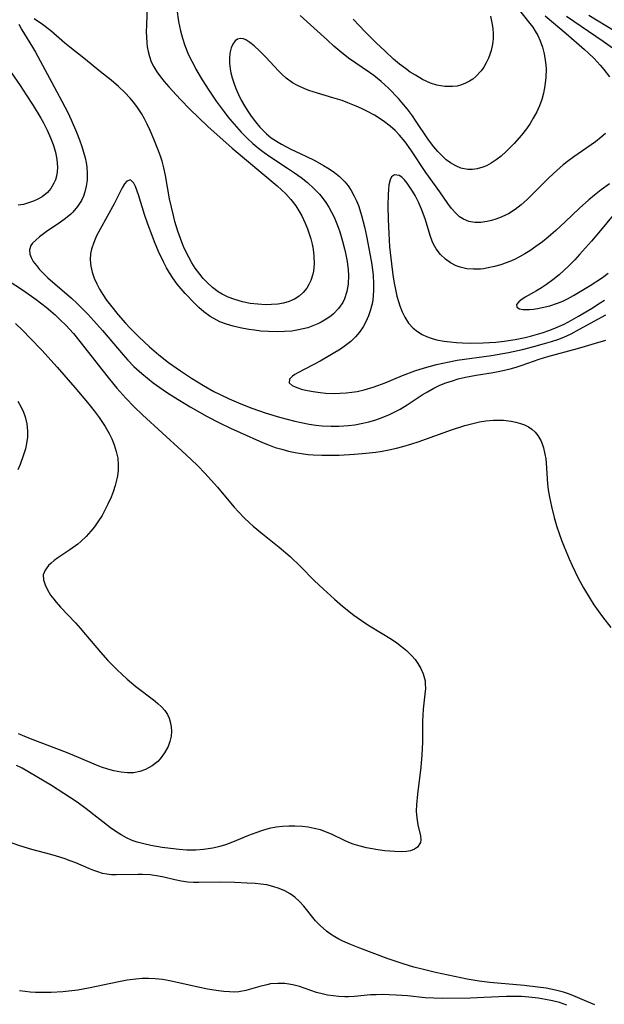
# Model space of a CAD drawing. Units: inches. Extents: x 2058486 to 2063901, y 264427 to 268740.
# Drawn here: x 2059731 to 2059796, y 265034 to 265143 of the extents above; entities that cross this region are included whole.
import ezdxf

# ---------------------------------------------------------------- set-up
doc = ezdxf.new("R2010")
doc.units = ezdxf.units.IN
doc.header["$MEASUREMENT"] = 0
doc.layers.add('c_01_T12S_R18E', color=132, linetype='Continuous')

msp = doc.modelspace()

# ---------------------------------------------------------------- linework, layer by layer
at = {"layer": 'c_01_T12S_R18E'}
for points in [[(2059745.03, 265145.14, 842), (2059744.95, 265142.83, 842), (2059744.94, 265142.16, 842), (2059744.96, 265141.54, 842), (2059745, 265140.92, 842), (2059745.05, 265140.47, 842), (2059745.15, 265139.93, 842), (2059745.28, 265139.4, 842), (2059745.49, 265138.81, 842), (2059745.77, 265138.24, 842), (2059746.12, 265137.67, 842), (2059746.52, 265137.13, 842), (2059746.94, 265136.61, 842), (2059747.43, 265136.04, 842), (2059748.3, 265135.08, 842), (2059748.75, 265134.61, 842), (2059749.78, 265133.55, 842), (2059750.72, 265132.63, 842), (2059751.78, 265131.64, 842), (2059754.48, 265129.21, 842), (2059759.44, 265125.06, 842), (2059759.94, 265124.61, 842), (2059760.43, 265124.14, 842), (2059760.98, 265123.54, 842), (2059761.51, 265122.83, 842), (2059761.86, 265122.28, 842), (2059762.18, 265121.71, 842), (2059762.57, 265120.91, 842), (2059762.83, 265120.27, 842), (2059763.05, 265119.62, 842), (2059763.18, 265119.18, 842), (2059763.32, 265118.59, 842), (2059763.44, 265118, 842), (2059763.52, 265117.25, 842), (2059763.55, 265116.4, 842), (2059763.47, 265115.58, 842), (2059763.41, 265115.23, 842), (2059763.18, 265114.53, 842), (2059762.97, 265114.1, 842), (2059762.73, 265113.69, 842), (2059762.34, 265113.22, 842), (2059761.89, 265112.81, 842), (2059761.37, 265112.47, 842), (2059761.12, 265112.35, 842), (2059760.79, 265112.22, 842), (2059760.16, 265112.04, 842), (2059759.51, 265111.93, 842), (2059758.83, 265111.87, 842), (2059758.16, 265111.86, 842), (2059757.31, 265111.9, 842), (2059756.46, 265112.01, 842), (2059755.61, 265112.18, 842), (2059754.75, 265112.42, 842), (2059754.03, 265112.69, 842), (2059753.35, 265113.03, 842), (2059752.9, 265113.3, 842), (2059752.27, 265113.77, 842), (2059751.68, 265114.31, 842), (2059751.26, 265114.76, 842), (2059750.86, 265115.24, 842), (2059750.36, 265115.92, 842), (2059749.99, 265116.51, 842), (2059749.64, 265117.12, 842), (2059749.15, 265118.13, 842), (2059748.88, 265118.79, 842), (2059748.45, 265120.02, 842), (2059748.12, 265121.09, 842), (2059747.95, 265121.75, 842), (2059747.52, 265123.6, 842), (2059747.06, 265126.2, 842), (2059746.88, 265127.05, 842), (2059746.69, 265127.77, 842), (2059746.51, 265128.35, 842), (2059746.3, 265128.93, 842), (2059745.79, 265130.21, 842), (2059745.37, 265131.19, 842), (2059745.04, 265131.9, 842), (2059744.73, 265132.49, 842), (2059744.4, 265133.06, 842), (2059743.9, 265133.84, 842), (2059743.54, 265134.32, 842), (2059743.15, 265134.78, 842), (2059742.57, 265135.39, 842), (2059741.86, 265136.06, 842), (2059741.03, 265136.77, 842), (2059739.86, 265137.69, 842), (2059738.02, 265139.19, 842), (2059736.48, 265140.43, 842), (2059735.92, 265140.88, 842), (2059734.35, 265142.25, 842), (2059733.42, 265142.94, 842), (2059732.5, 265143.57, 842)], [(2059748.34, 265144.6, 840), (2059748.52, 265143.25, 840), (2059748.61, 265142.74, 840), (2059748.72, 265142.24, 840), (2059748.94, 265141.42, 840), (2059749.23, 265140.59, 840), (2059749.56, 265139.77, 840), (2059749.81, 265139.22, 840), (2059750.16, 265138.53, 840), (2059750.44, 265138, 840), (2059751.13, 265136.81, 840), (2059751.87, 265135.64, 840), (2059752.7, 265134.42, 840), (2059753.56, 265133.24, 840), (2059753.98, 265132.7, 840), (2059754.42, 265132.16, 840), (2059754.94, 265131.57, 840), (2059755.48, 265130.99, 840), (2059756.12, 265130.34, 840), (2059756.76, 265129.75, 840), (2059757.42, 265129.2, 840), (2059758.02, 265128.74, 840), (2059758.64, 265128.3, 840), (2059760.61, 265127.02, 840), (2059761.38, 265126.5, 840), (2059762.11, 265125.97, 840), (2059762.8, 265125.42, 840), (2059763.53, 265124.76, 840), (2059764.15, 265124.11, 840), (2059764.44, 265123.75, 840), (2059764.85, 265123.2, 840), (2059765.18, 265122.67, 840), (2059765.48, 265122.13, 840), (2059765.76, 265121.57, 840), (2059766.01, 265121, 840), (2059766.21, 265120.47, 840), (2059766.4, 265119.94, 840), (2059766.71, 265118.91, 840), (2059766.93, 265118.07, 840), (2059767.04, 265117.56, 840), (2059767.21, 265116.64, 840), (2059767.32, 265115.73, 840), (2059767.35, 265115.08, 840), (2059767.31, 265114.13, 840), (2059767.17, 265113.33, 840), (2059766.91, 265112.51, 840), (2059766.72, 265112.12, 840), (2059766.26, 265111.45, 840), (2059765.69, 265110.85, 840), (2059765.39, 265110.6, 840), (2059764.88, 265110.24, 840), (2059764.33, 265109.92, 840), (2059763.97, 265109.75, 840), (2059763.41, 265109.51, 840), (2059762.84, 265109.31, 840), (2059762.33, 265109.17, 840), (2059761.81, 265109.06, 840), (2059761.07, 265108.94, 840), (2059760.28, 265108.87, 840), (2059759.49, 265108.85, 840), (2059758.49, 265108.88, 840), (2059757.63, 265108.94, 840), (2059756.95, 265109.02, 840), (2059756.3, 265109.11, 840), (2059755.34, 265109.29, 840), (2059754.57, 265109.47, 840), (2059753.82, 265109.69, 840), (2059753.1, 265109.97, 840), (2059752.75, 265110.14, 840), (2059752.01, 265110.56, 840), (2059751.33, 265111.07, 840), (2059750.78, 265111.55, 840), (2059750.25, 265112.07, 840), (2059749.27, 265113.11, 840), (2059748.82, 265113.62, 840), (2059748.38, 265114.15, 840), (2059747.92, 265114.77, 840), (2059747.51, 265115.41, 840), (2059747.19, 265115.96, 840), (2059746.88, 265116.55, 840), (2059746.31, 265117.77, 840), (2059745.85, 265118.85, 840), (2059745.58, 265119.52, 840), (2059745.1, 265120.78, 840), (2059744.73, 265121.88, 840), (2059744.06, 265124.06, 840), (2059743.74, 265124.96, 840), (2059743.56, 265125.34, 840), (2059743.18, 265125.69, 840), (2059742.79, 265125.57, 840), (2059742.53, 265125.25, 840), (2059742.27, 265124.81, 840), (2059741.36, 265123.06, 840), (2059739.82, 265120.24, 840), (2059739.43, 265119.48, 840), (2059739.11, 265118.76, 840), (2059738.87, 265118.03, 840), (2059738.77, 265117.55, 840), (2059738.73, 265116.84, 840), (2059738.78, 265116.14, 840), (2059738.93, 265115.46, 840), (2059739.16, 265114.82, 840), (2059739.45, 265114.19, 840), (2059739.77, 265113.59, 840), (2059740.13, 265112.99, 840), (2059740.54, 265112.38, 840), (2059740.98, 265111.79, 840), (2059741.84, 265110.75, 840), (2059742.65, 265109.81, 840), (2059743.16, 265109.24, 840), (2059744.1, 265108.28, 840), (2059745.29, 265107.17, 840), (2059746.32, 265106.29, 840), (2059747.4, 265105.46, 840), (2059748.74, 265104.51, 840), (2059749.95, 265103.71, 840), (2059751.27, 265102.9, 840), (2059752.43, 265102.25, 840), (2059753.12, 265101.9, 840), (2059754.14, 265101.41, 840), (2059755.43, 265100.85, 840), (2059756.64, 265100.38, 840), (2059758.14, 265099.86, 840), (2059759.72, 265099.39, 840), (2059761.4, 265098.96, 840), (2059762.13, 265098.79, 840), (2059763.02, 265098.62, 840), (2059763.73, 265098.51, 840), (2059764.45, 265098.43, 840), (2059765.46, 265098.38, 840), (2059766.31, 265098.39, 840), (2059766.85, 265098.42, 840), (2059767.38, 265098.47, 840), (2059768.05, 265098.55, 840), (2059768.95, 265098.72, 840), (2059769.63, 265098.88, 840), (2059770.29, 265099.07, 840), (2059770.79, 265099.23, 840), (2059771.29, 265099.42, 840), (2059771.9, 265099.68, 840), (2059772.49, 265099.97, 840), (2059773.08, 265100.29, 840), (2059773.87, 265100.77, 840), (2059775.55, 265101.86, 840), (2059776.12, 265102.21, 840), (2059776.81, 265102.6, 840), (2059777.48, 265102.92, 840), (2059778.17, 265103.19, 840), (2059778.88, 265103.43, 840), (2059779.53, 265103.62, 840), (2059780.34, 265103.81, 840), (2059781.52, 265104.03, 840), (2059783.39, 265104.35, 840), (2059784.32, 265104.53, 840), (2059785.28, 265104.75, 840), (2059785.96, 265104.94, 840), (2059786.63, 265105.16, 840), (2059788.5, 265105.82, 840), (2059789.47, 265106.11, 840), (2059792.76, 265106.99, 840), (2059793.66, 265107.25, 840), (2059794.74, 265107.6, 840), (2059795.91, 265107.91, 840)], [(2059785.77, 265145.18, 840), (2059787.48, 265143.05, 840), (2059787.79, 265142.63, 840), (2059788.08, 265142.19, 840), (2059788.36, 265141.72, 840), (2059788.62, 265141.14, 840), (2059788.87, 265140.42, 840), (2059789.06, 265139.67, 840), (2059789.18, 265138.97, 840), (2059789.24, 265138.47, 840), (2059789.27, 265137.97, 840), (2059789.25, 265137.07, 840), (2059789.15, 265136.12, 840), (2059788.99, 265135.33, 840), (2059788.79, 265134.62, 840), (2059788.54, 265133.93, 840), (2059788.24, 265133.25, 840), (2059787.86, 265132.54, 840), (2059787.5, 265131.94, 840), (2059787.1, 265131.36, 840), (2059786.56, 265130.66, 840), (2059785.75, 265129.75, 840), (2059784.9, 265128.89, 840), (2059784.28, 265128.33, 840), (2059783.74, 265127.91, 840), (2059783.19, 265127.54, 840), (2059782.67, 265127.27, 840), (2059782.27, 265127.1, 840), (2059781.63, 265126.93, 840), (2059781.11, 265126.87, 840), (2059780.59, 265126.87, 840), (2059779.84, 265127.01, 840), (2059779.25, 265127.25, 840), (2059778.69, 265127.58, 840), (2059778.21, 265127.94, 840), (2059777.75, 265128.36, 840), (2059777.28, 265128.84, 840), (2059776.83, 265129.36, 840), (2059776.25, 265130.13, 840), (2059774.81, 265132.3, 840), (2059774.46, 265132.8, 840), (2059773.9, 265133.54, 840), (2059773.28, 265134.29, 840), (2059772.9, 265134.71, 840), (2059771.8, 265135.86, 840), (2059771, 265136.6, 840), (2059770.17, 265137.27, 840), (2059769.7, 265137.62, 840), (2059767.38, 265139.22, 840), (2059766.42, 265139.97, 840), (2059765.75, 265140.53, 840), (2059765.02, 265141.18, 840), (2059762, 265143.94, 840)], [(2059783.11, 265143.86, 842), (2059783.3, 265142.95, 842), (2059783.37, 265142.45, 842), (2059783.4, 265141.94, 842), (2059783.39, 265141.35, 842), (2059783.32, 265140.77, 842), (2059783.18, 265140.07, 842), (2059783.05, 265139.62, 842), (2059782.89, 265139.19, 842), (2059782.65, 265138.68, 842), (2059782.38, 265138.22, 842), (2059782.07, 265137.78, 842), (2059781.5, 265137.17, 842), (2059781.14, 265136.88, 842), (2059780.77, 265136.64, 842), (2059780.35, 265136.42, 842), (2059779.91, 265136.24, 842), (2059779.41, 265136.11, 842), (2059778.88, 265136.05, 842), (2059778.03, 265136.06, 842), (2059777.17, 265136.21, 842), (2059776.47, 265136.43, 842), (2059775.57, 265136.84, 842), (2059774.79, 265137.3, 842), (2059774.22, 265137.66, 842), (2059773.67, 265138.04, 842), (2059773.03, 265138.54, 842), (2059772.37, 265139.09, 842), (2059771.42, 265139.96, 842), (2059770.42, 265140.91, 842), (2059769.21, 265142.11, 842), (2059767.9, 265143.52, 842)], [(2059789.19, 265143.91, 838), (2059791.52, 265141.95, 838), (2059793.52, 265140.18, 838), (2059793.96, 265139.78, 838), (2059794.59, 265139.17, 838), (2059795.28, 265138.43, 838), (2059795.67, 265137.96, 838), (2059796.31, 265137.13, 838)], [(2059791.54, 265143.86, 836), (2059795.59, 265141.08, 836), (2059797.55, 265139.7, 836)], [(2059794, 265143.97, 834), (2059799.85, 265140.41, 834)], [(2059730.79, 265142.98, 842), (2059731.14, 265142.34, 842), (2059732.32, 265140.43, 842), (2059732.65, 265139.86, 842), (2059734.46, 265136.49, 842), (2059735.59, 265134.43, 842), (2059736.23, 265133.17, 842), (2059736.61, 265132.37, 842), (2059737.2, 265131, 842), (2059737.53, 265130.15, 842), (2059737.8, 265129.4, 842), (2059737.99, 265128.76, 842), (2059738.16, 265128.13, 842), (2059738.26, 265127.62, 842), (2059738.33, 265127.1, 842), (2059738.38, 265126.44, 842), (2059738.37, 265125.67, 842), (2059738.29, 265125.02, 842), (2059738.14, 265124.39, 842), (2059737.97, 265123.9, 842), (2059737.74, 265123.43, 842), (2059737.31, 265122.76, 842), (2059736.79, 265122.14, 842), (2059736.56, 265121.91, 842), (2059735.97, 265121.41, 842), (2059735.44, 265121.02, 842), (2059733.84, 265119.93, 842), (2059733.09, 265119.38, 842), (2059732.68, 265119.03, 842), (2059732.34, 265118.68, 842), (2059732.15, 265118.41, 842), (2059731.98, 265117.95, 842), (2059732.02, 265117.45, 842), (2059732.16, 265117.09, 842), (2059732.41, 265116.65, 842), (2059732.75, 265116.19, 842), (2059733.1, 265115.77, 842), (2059733.5, 265115.34, 842), (2059734.01, 265114.84, 842), (2059736.63, 265112.58, 842), (2059737.26, 265111.99, 842), (2059738.44, 265110.81, 842), (2059739.14, 265110.06, 842), (2059740.08, 265109.01, 842), (2059742.36, 265106.29, 842), (2059742.91, 265105.69, 842), (2059743.57, 265105.02, 842), (2059744.46, 265104.23, 842), (2059745.08, 265103.71, 842), (2059745.72, 265103.2, 842), (2059746.46, 265102.66, 842), (2059747.18, 265102.16, 842), (2059747.99, 265101.63, 842), (2059749.8, 265100.53, 842), (2059751.7, 265099.46, 842), (2059753.06, 265098.76, 842), (2059754.28, 265098.17, 842), (2059755.34, 265097.69, 842), (2059757.81, 265096.58, 842), (2059758.51, 265096.3, 842), (2059759.24, 265096.04, 842), (2059759.97, 265095.82, 842), (2059760.72, 265095.62, 842), (2059761.46, 265095.47, 842), (2059762.39, 265095.32, 842), (2059762.91, 265095.26, 842), (2059763.44, 265095.21, 842), (2059764.42, 265095.17, 842), (2059765.38, 265095.16, 842), (2059766.33, 265095.18, 842), (2059768.02, 265095.27, 842), (2059769.3, 265095.38, 842), (2059770.4, 265095.51, 842), (2059771.11, 265095.63, 842), (2059771.82, 265095.76, 842), (2059772.67, 265095.95, 842), (2059773.39, 265096.14, 842), (2059774.38, 265096.43, 842), (2059775.08, 265096.66, 842), (2059778.79, 265097.97, 842), (2059780.26, 265098.45, 842), (2059781.17, 265098.7, 842), (2059781.89, 265098.86, 842), (2059782.6, 265098.98, 842), (2059783.45, 265099.06, 842), (2059784.02, 265099.07, 842), (2059784.57, 265099.04, 842), (2059785.39, 265098.94, 842), (2059785.92, 265098.84, 842), (2059786.44, 265098.7, 842), (2059786.9, 265098.52, 842), (2059787.33, 265098.31, 842), (2059787.71, 265098.04, 842), (2059788.07, 265097.72, 842), (2059788.37, 265097.34, 842), (2059788.69, 265096.81, 842), (2059788.86, 265096.41, 842), (2059788.99, 265095.99, 842), (2059789.15, 265095.28, 842), (2059789.23, 265094.78, 842), (2059789.28, 265094.27, 842), (2059789.44, 265092, 842), (2059789.51, 265091.34, 842), (2059789.64, 265090.52, 842), (2059789.86, 265089.47, 842), (2059790.18, 265088.26, 842), (2059790.48, 265087.24, 842), (2059790.98, 265085.76, 842), (2059791.27, 265084.99, 842), (2059791.82, 265083.66, 842), (2059792.16, 265082.92, 842), (2059792.84, 265081.52, 842), (2059793.43, 265080.44, 842), (2059794.15, 265079.22, 842), (2059794.56, 265078.58, 842), (2059795.04, 265077.91, 842), (2059795.54, 265077.24, 842), (2059796.46, 265076.05, 842)], [(2059795.87, 265130.84, 838), (2059795.4, 265130.43, 838), (2059794.75, 265129.93, 838), (2059792.37, 265128.27, 838), (2059791.8, 265127.85, 838), (2059791.18, 265127.37, 838), (2059790.46, 265126.75, 838), (2059789.59, 265125.93, 838), (2059787.75, 265124.08, 838), (2059787.15, 265123.5, 838), (2059786.53, 265122.95, 838), (2059785.83, 265122.41, 838), (2059785.1, 265121.95, 838), (2059784.85, 265121.81, 838), (2059784.28, 265121.55, 838), (2059783.72, 265121.34, 838), (2059783.24, 265121.2, 838), (2059782.76, 265121.09, 838), (2059782.47, 265121.04, 838), (2059782.03, 265120.99, 838), (2059781.36, 265120.99, 838), (2059780.72, 265121.1, 838), (2059780.12, 265121.33, 838), (2059779.68, 265121.62, 838), (2059779.26, 265122.01, 838), (2059778.8, 265122.53, 838), (2059778.37, 265123.1, 838), (2059777.49, 265124.37, 838), (2059775.95, 265126.53, 838), (2059774.28, 265129.05, 838), (2059773.66, 265129.91, 838), (2059773.03, 265130.66, 838), (2059772.53, 265131.18, 838), (2059771.98, 265131.67, 838), (2059771.21, 265132.26, 838), (2059770.25, 265132.87, 838), (2059769.41, 265133.33, 838), (2059768.82, 265133.62, 838), (2059768.22, 265133.89, 838), (2059767.3, 265134.26, 838), (2059766.67, 265134.49, 838), (2059765.64, 265134.81, 838), (2059763.93, 265135.32, 838), (2059762.98, 265135.62, 838), (2059762.52, 265135.8, 838), (2059761.72, 265136.16, 838), (2059761.17, 265136.47, 838), (2059760.47, 265136.98, 838), (2059760.02, 265137.38, 838), (2059759.6, 265137.8, 838), (2059758.21, 265139.31, 838), (2059757.5, 265140.02, 838), (2059756.91, 265140.57, 838), (2059756.44, 265140.95, 838), (2059755.99, 265141.24, 838), (2059755.71, 265141.35, 838), (2059755.37, 265141.39, 838), (2059755.06, 265141.31, 838), (2059754.79, 265141.12, 838), (2059754.53, 265140.77, 838), (2059754.34, 265140.33, 838), (2059754.2, 265139.75, 838), (2059754.15, 265139.17, 838), (2059754.17, 265138.61, 838), (2059754.25, 265138.03, 838), (2059754.33, 265137.59, 838), (2059754.46, 265137.02, 838), (2059754.64, 265136.45, 838), (2059754.87, 265135.83, 838), (2059755.15, 265135.17, 838), (2059755.48, 265134.53, 838), (2059755.82, 265133.92, 838), (2059756.13, 265133.43, 838), (2059756.58, 265132.77, 838), (2059757.06, 265132.14, 838), (2059757.53, 265131.56, 838), (2059757.89, 265131.17, 838), (2059758.27, 265130.8, 838), (2059758.8, 265130.37, 838), (2059759.37, 265129.99, 838), (2059759.93, 265129.66, 838), (2059760.97, 265129.12, 838), (2059762.65, 265128.33, 838), (2059763.62, 265127.84, 838), (2059764.61, 265127.31, 838), (2059765.22, 265126.93, 838), (2059765.81, 265126.52, 838), (2059766.37, 265126.07, 838), (2059766.95, 265125.49, 838), (2059767.32, 265125.03, 838), (2059767.66, 265124.54, 838), (2059768.01, 265123.9, 838), (2059768.25, 265123.39, 838), (2059768.46, 265122.86, 838), (2059768.63, 265122.37, 838), (2059768.81, 265121.76, 838), (2059769.13, 265120.5, 838), (2059769.36, 265119.47, 838), (2059769.78, 265117.31, 838), (2059769.95, 265116.33, 838), (2059770.1, 265115.1, 838), (2059770.15, 265114.22, 838), (2059770.15, 265113.51, 838), (2059770.1, 265112.81, 838), (2059770.01, 265112.11, 838), (2059769.82, 265111.29, 838), (2059769.59, 265110.61, 838), (2059769.3, 265109.96, 838), (2059769, 265109.41, 838), (2059768.59, 265108.83, 838), (2059768.13, 265108.28, 838), (2059767.61, 265107.78, 838), (2059767.04, 265107.32, 838), (2059766.49, 265106.94, 838), (2059765.67, 265106.43, 838), (2059764.23, 265105.61, 838), (2059761.75, 265104.31, 838), (2059761.43, 265104.12, 838), (2059761.15, 265103.93, 838), (2059760.82, 265103.6, 838), (2059760.77, 265103.19, 838), (2059761.1, 265102.88, 838), (2059761.63, 265102.66, 838), (2059762.25, 265102.47, 838), (2059762.83, 265102.35, 838), (2059763.46, 265102.23, 838), (2059764.24, 265102.12, 838), (2059764.85, 265102.06, 838), (2059765.79, 265102.02, 838), (2059766.45, 265102.03, 838), (2059767.12, 265102.07, 838), (2059767.72, 265102.15, 838), (2059768.31, 265102.25, 838), (2059769.12, 265102.43, 838), (2059770.1, 265102.72, 838), (2059770.6, 265102.9, 838), (2059771.42, 265103.21, 838), (2059773.37, 265104.01, 838), (2059774.73, 265104.51, 838), (2059775.8, 265104.85, 838), (2059777.13, 265105.22, 838), (2059778.51, 265105.53, 838), (2059779.43, 265105.7, 838), (2059783.23, 265106.24, 838), (2059785.09, 265106.56, 838), (2059786.66, 265106.9, 838), (2059787.93, 265107.22, 838), (2059789.11, 265107.54, 838), (2059789.89, 265107.78, 838), (2059790.57, 265108.01, 838), (2059791.24, 265108.27, 838), (2059792.07, 265108.64, 838), (2059792.99, 265109.13, 838), (2059795.89, 265110.75, 838)], [(2059729.95, 265137.61, 844), (2059730.94, 265136.18, 844), (2059731.63, 265135.15, 844), (2059732.41, 265133.94, 844), (2059733.24, 265132.56, 844), (2059733.53, 265132.04, 844), (2059733.96, 265131.21, 844), (2059734.33, 265130.38, 844), (2059734.63, 265129.62, 844), (2059734.87, 265128.78, 844), (2059735.03, 265127.96, 844), (2059735.09, 265127.12, 844), (2059735.06, 265126.6, 844), (2059734.98, 265126.11, 844), (2059734.86, 265125.7, 844), (2059734.7, 265125.32, 844), (2059734.36, 265124.73, 844), (2059733.97, 265124.3, 844), (2059733.39, 265123.84, 844), (2059732.92, 265123.57, 844), (2059732.43, 265123.34, 844), (2059731.89, 265123.14, 844), (2059731.33, 265122.99, 844), (2059730.73, 265122.89, 844)], [(2059796.3, 265125.28, 836), (2059795.39, 265124.61, 836), (2059794.64, 265124.01, 836), (2059794.03, 265123.48, 836), (2059792.99, 265122.55, 836), (2059791.41, 265121.05, 836), (2059790.36, 265120.09, 836), (2059789.52, 265119.36, 836), (2059788.88, 265118.84, 836), (2059788.15, 265118.3, 836), (2059787.48, 265117.84, 836), (2059786.91, 265117.49, 836), (2059786.32, 265117.16, 836), (2059785.78, 265116.89, 836), (2059785.24, 265116.65, 836), (2059784.74, 265116.45, 836), (2059784.24, 265116.28, 836), (2059783.56, 265116.08, 836), (2059782.87, 265115.93, 836), (2059782.33, 265115.84, 836), (2059782, 265115.81, 836), (2059781.23, 265115.79, 836), (2059780.48, 265115.85, 836), (2059779.76, 265116.01, 836), (2059779.29, 265116.18, 836), (2059778.69, 265116.5, 836), (2059778.13, 265116.9, 836), (2059777.57, 265117.44, 836), (2059777.09, 265118.06, 836), (2059776.8, 265118.56, 836), (2059776.64, 265118.91, 836), (2059776.41, 265119.54, 836), (2059775.89, 265121.28, 836), (2059775.76, 265121.68, 836), (2059775.46, 265122.46, 836), (2059775.13, 265123.22, 836), (2059774.75, 265123.97, 836), (2059774.47, 265124.45, 836), (2059774.18, 265124.9, 836), (2059773.87, 265125.34, 836), (2059773.57, 265125.72, 836), (2059773.27, 265126.02, 836), (2059772.97, 265126.2, 836), (2059772.47, 265126.26, 836), (2059772.15, 265126.05, 836), (2059771.97, 265125.72, 836), (2059771.85, 265125.15, 836), (2059771.8, 265124.64, 836), (2059771.76, 265124.08, 836), (2059771.74, 265122.82, 836), (2059771.76, 265121.31, 836), (2059771.82, 265119.77, 836), (2059771.93, 265118.27, 836), (2059772.12, 265116.38, 836), (2059772.28, 265115.17, 836), (2059772.43, 265114.26, 836), (2059772.57, 265113.53, 836), (2059772.74, 265112.82, 836), (2059772.9, 265112.22, 836), (2059773.06, 265111.72, 836), (2059773.31, 265111.07, 836), (2059773.61, 265110.46, 836), (2059774.03, 265109.82, 836), (2059774.55, 265109.25, 836), (2059775.02, 265108.87, 836), (2059775.53, 265108.55, 836), (2059776.02, 265108.32, 836), (2059776.53, 265108.13, 836), (2059777.14, 265107.96, 836), (2059777.98, 265107.81, 836), (2059778.65, 265107.73, 836), (2059779.33, 265107.67, 836), (2059780.02, 265107.63, 836), (2059780.89, 265107.61, 836), (2059782.31, 265107.63, 836), (2059783.69, 265107.72, 836), (2059784.64, 265107.82, 836), (2059785.84, 265108, 836), (2059786.95, 265108.22, 836), (2059787.53, 265108.36, 836), (2059788.33, 265108.58, 836), (2059788.84, 265108.73, 836), (2059789.68, 265109.02, 836), (2059790.5, 265109.35, 836), (2059791.29, 265109.71, 836), (2059792.09, 265110.13, 836), (2059792.88, 265110.57, 836), (2059794.33, 265111.43, 836), (2059795.29, 265112.06, 836), (2059795.74, 265112.38, 836)], [(2059796.73, 265121.8, 834), (2059795.32, 265120.09, 834), (2059794.3, 265118.91, 834), (2059792.99, 265117.42, 834), (2059792.45, 265116.83, 834), (2059791.77, 265116.15, 834), (2059790.72, 265115.19, 834), (2059790.03, 265114.62, 834), (2059789.33, 265114.1, 834), (2059788.77, 265113.74, 834), (2059788.21, 265113.4, 834), (2059786.97, 265112.68, 834), (2059786.48, 265112.37, 834), (2059786.25, 265112.19, 834), (2059786, 265111.88, 834), (2059786.04, 265111.59, 834), (2059786.34, 265111.41, 834), (2059786.7, 265111.34, 834), (2059787.05, 265111.33, 834), (2059787.45, 265111.33, 834), (2059787.87, 265111.37, 834), (2059788.32, 265111.44, 834), (2059788.86, 265111.55, 834), (2059789.69, 265111.75, 834), (2059790.54, 265112.02, 834), (2059791.12, 265112.26, 834), (2059791.64, 265112.51, 834), (2059792.3, 265112.87, 834), (2059794.16, 265113.99, 834), (2059795.52, 265114.89, 834), (2059796.17, 265115.36, 834)], [(2059729.64, 265114.53, 844), (2059731.31, 265113.43, 844), (2059732.74, 265112.44, 844), (2059733.37, 265111.96, 844), (2059733.83, 265111.6, 844), (2059734.83, 265110.72, 844), (2059735.4, 265110.19, 844), (2059736.01, 265109.59, 844), (2059736.86, 265108.67, 844), (2059737.73, 265107.61, 844), (2059740, 265104.67, 844), (2059740.86, 265103.59, 844), (2059741.68, 265102.61, 844), (2059742.68, 265101.49, 844), (2059743.6, 265100.52, 844), (2059744.51, 265099.64, 844), (2059748.87, 265095.67, 844), (2059749.93, 265094.68, 844), (2059750.65, 265093.98, 844), (2059751.42, 265093.17, 844), (2059752.84, 265091.62, 844), (2059753.37, 265091.01, 844), (2059754.7, 265089.42, 844), (2059755.18, 265088.87, 844), (2059755.79, 265088.23, 844), (2059756.38, 265087.67, 844), (2059756.8, 265087.3, 844), (2059757.83, 265086.45, 844), (2059759.67, 265084.97, 844), (2059760.89, 265083.92, 844), (2059762.06, 265082.82, 844), (2059763.57, 265081.28, 844), (2059764.58, 265080.3, 844), (2059765.81, 265079.21, 844), (2059766.71, 265078.44, 844), (2059767.97, 265077.44, 844), (2059769.18, 265076.57, 844), (2059769.69, 265076.24, 844), (2059772.14, 265074.75, 844), (2059772.71, 265074.36, 844), (2059773.26, 265073.96, 844), (2059773.81, 265073.5, 844), (2059774.38, 265072.92, 844), (2059774.74, 265072.5, 844), (2059775.05, 265072.06, 844), (2059775.38, 265071.51, 844), (2059775.64, 265070.93, 844), (2059775.79, 265070.42, 844), (2059775.85, 265070.13, 844), (2059775.88, 265069.8, 844), (2059775.89, 265069.28, 844), (2059775.84, 265068.65, 844), (2059775.63, 265066.99, 844), (2059775.59, 265066.35, 844), (2059775.57, 265065.7, 844), (2059775.58, 265064.04, 844), (2059775.57, 265063.34, 844), (2059775.5, 265061.93, 844), (2059775.37, 265060.55, 844), (2059775, 265057.58, 844), (2059774.89, 265056.39, 844), (2059774.87, 265055.74, 844), (2059774.89, 265055.26, 844), (2059774.97, 265054.7, 844), (2059775.07, 265054.17, 844), (2059775.35, 265052.96, 844), (2059775.4, 265052.5, 844), (2059775.36, 265052.2, 844), (2059775.03, 265051.68, 844), (2059774.69, 265051.46, 844), (2059774.24, 265051.3, 844), (2059773.79, 265051.22, 844), (2059773.28, 265051.19, 844), (2059772.52, 265051.21, 844), (2059771.39, 265051.3, 844), (2059770.6, 265051.41, 844), (2059769.37, 265051.62, 844), (2059768.65, 265051.79, 844), (2059767.88, 265052.03, 844), (2059767.39, 265052.22, 844), (2059766.84, 265052.47, 844), (2059765.56, 265053.09, 844), (2059764.91, 265053.36, 844), (2059764.25, 265053.6, 844), (2059763.55, 265053.78, 844), (2059762.9, 265053.91, 844), (2059762.25, 265053.99, 844), (2059761.42, 265054.04, 844), (2059760.74, 265054.04, 844), (2059760.05, 265053.99, 844), (2059759.36, 265053.91, 844), (2059758.58, 265053.76, 844), (2059757.83, 265053.56, 844), (2059757.07, 265053.3, 844), (2059756.26, 265052.98, 844), (2059754.93, 265052.42, 844), (2059754.33, 265052.18, 844), (2059753.72, 265051.97, 844), (2059753.1, 265051.78, 844), (2059752.31, 265051.59, 844), (2059751.79, 265051.5, 844), (2059751.28, 265051.43, 844), (2059750.44, 265051.37, 844), (2059749.93, 265051.35, 844), (2059749.43, 265051.36, 844), (2059748.57, 265051.42, 844), (2059747.63, 265051.53, 844), (2059746.69, 265051.67, 844), (2059745.45, 265051.88, 844), (2059744.68, 265052.05, 844), (2059743.93, 265052.25, 844), (2059743.36, 265052.45, 844), (2059742.76, 265052.72, 844), (2059742.16, 265053.05, 844), (2059741.58, 265053.42, 844), (2059740.99, 265053.85, 844), (2059738.29, 265055.95, 844), (2059737.28, 265056.68, 844), (2059735.8, 265057.66, 844), (2059734.44, 265058.52, 844), (2059732, 265059.99, 844), (2059731.19, 265060.44, 844), (2059730.56, 265060.74, 844)], [(2059730.43, 265109.78, 846), (2059731.26, 265108.98, 846), (2059732.08, 265108.16, 846), (2059733.34, 265106.82, 846), (2059735.05, 265104.92, 846), (2059737.03, 265102.66, 846), (2059738.41, 265101.03, 846), (2059739.16, 265100.09, 846), (2059739.71, 265099.34, 846), (2059740.37, 265098.35, 846), (2059740.81, 265097.58, 846), (2059741.11, 265096.98, 846), (2059741.39, 265096.3, 846), (2059741.61, 265095.58, 846), (2059741.77, 265094.85, 846), (2059741.84, 265094.1, 846), (2059741.82, 265093.49, 846), (2059741.74, 265092.87, 846), (2059741.68, 265092.53, 846), (2059741.49, 265091.82, 846), (2059741.26, 265091.12, 846), (2059741.03, 265090.53, 846), (2059740.68, 265089.72, 846), (2059740.28, 265088.93, 846), (2059740.03, 265088.48, 846), (2059739.58, 265087.76, 846), (2059739.2, 265087.23, 846), (2059738.79, 265086.73, 846), (2059738.26, 265086.14, 846), (2059737.69, 265085.61, 846), (2059737.34, 265085.31, 846), (2059736.47, 265084.67, 846), (2059735.13, 265083.77, 846), (2059734.74, 265083.49, 846), (2059734.4, 265083.21, 846), (2059734.1, 265082.93, 846), (2059733.72, 265082.43, 846), (2059733.52, 265081.91, 846), (2059733.53, 265081.36, 846), (2059733.72, 265080.78, 846), (2059733.98, 265080.23, 846), (2059734.33, 265079.66, 846), (2059734.68, 265079.19, 846), (2059734.96, 265078.85, 846), (2059735.44, 265078.32, 846), (2059737.08, 265076.57, 846), (2059737.61, 265075.98, 846), (2059738.19, 265075.3, 846), (2059739.85, 265073.31, 846), (2059740.66, 265072.4, 846), (2059741.7, 265071.36, 846), (2059742.82, 265070.33, 846), (2059743.79, 265069.51, 846), (2059745.75, 265068.02, 846), (2059746.22, 265067.63, 846), (2059746.62, 265067.25, 846), (2059746.98, 265066.84, 846), (2059747.28, 265066.4, 846), (2059747.47, 265066, 846), (2059747.6, 265065.6, 846), (2059747.7, 265065.03, 846), (2059747.72, 265064.53, 846), (2059747.69, 265064.02, 846), (2059747.56, 265063.43, 846), (2059747.36, 265062.85, 846), (2059746.97, 265062.14, 846), (2059746.47, 265061.48, 846), (2059746.21, 265061.21, 846), (2059745.58, 265060.71, 846), (2059744.87, 265060.31, 846), (2059744.22, 265060.07, 846), (2059743.54, 265059.95, 846), (2059742.85, 265059.93, 846), (2059742.14, 265060, 846), (2059741.35, 265060.15, 846), (2059740.68, 265060.34, 846), (2059739.98, 265060.57, 846), (2059739.41, 265060.79, 846), (2059737.42, 265061.65, 846), (2059736.09, 265062.19, 846), (2059732.09, 265063.72, 846), (2059730.77, 265064.28, 846)], [(2059730.7, 265101.15, 848), (2059731.1, 265100.42, 848), (2059731.31, 265099.95, 848), (2059731.5, 265099.43, 848), (2059731.68, 265098.64, 848), (2059731.77, 265097.85, 848), (2059731.77, 265097.18, 848), (2059731.67, 265096.47, 848), (2059731.53, 265095.89, 848), (2059731.34, 265095.22, 848), (2059730.96, 265094.13, 848), (2059730.71, 265093.54, 848)], [(2059794.68, 265034.21, 842), (2059793.79, 265034.57, 842), (2059792.49, 265035.15, 842), (2059791.86, 265035.4, 842), (2059791.2, 265035.62, 842), (2059790.31, 265035.85, 842), (2059789.3, 265036.04, 842), (2059788.37, 265036.18, 842), (2059786.86, 265036.35, 842), (2059783.04, 265036.69, 842), (2059781.85, 265036.84, 842), (2059780.54, 265037.07, 842), (2059777.01, 265037.81, 842), (2059775.52, 265038.16, 842), (2059774.62, 265038.4, 842), (2059773.44, 265038.74, 842), (2059772.87, 265038.93, 842), (2059771.67, 265039.35, 842), (2059768.63, 265040.48, 842), (2059767.51, 265040.92, 842), (2059766.74, 265041.27, 842), (2059766.29, 265041.5, 842), (2059765.86, 265041.75, 842), (2059765.38, 265042.05, 842), (2059764.92, 265042.38, 842), (2059764.24, 265042.99, 842), (2059763.72, 265043.54, 842), (2059762.4, 265045.17, 842), (2059761.94, 265045.68, 842), (2059761.43, 265046.14, 842), (2059760.89, 265046.53, 842), (2059760.31, 265046.86, 842), (2059759.68, 265047.12, 842), (2059758.97, 265047.35, 842), (2059758.29, 265047.51, 842), (2059757.66, 265047.6, 842), (2059757.01, 265047.67, 842), (2059756.11, 265047.72, 842), (2059754.75, 265047.77, 842), (2059753.17, 265047.8, 842), (2059750.77, 265047.77, 842), (2059750.16, 265047.78, 842), (2059749.55, 265047.83, 842), (2059748.82, 265047.92, 842), (2059748.11, 265048.06, 842), (2059746.89, 265048.35, 842), (2059746.28, 265048.48, 842), (2059745.36, 265048.61, 842), (2059744.53, 265048.66, 842), (2059744.04, 265048.67, 842), (2059741.59, 265048.61, 842), (2059741.07, 265048.63, 842), (2059740.56, 265048.69, 842), (2059740.1, 265048.79, 842), (2059739.66, 265048.91, 842), (2059739.11, 265049.1, 842), (2059738.56, 265049.32, 842), (2059737.13, 265049.94, 842), (2059736.49, 265050.19, 842), (2059735.83, 265050.42, 842), (2059734.99, 265050.69, 842), (2059734.34, 265050.88, 842), (2059732.24, 265051.44, 842), (2059730.91, 265051.84, 842), (2059729.33, 265052.41, 842)], [(2059791.58, 265034.18, 840), (2059790.75, 265034.45, 840), (2059789.98, 265034.64, 840), (2059789.2, 265034.81, 840), (2059788.38, 265034.94, 840), (2059787.37, 265035.06, 840), (2059786.55, 265035.12, 840), (2059785.99, 265035.14, 840), (2059784.88, 265035.14, 840), (2059782.39, 265035.01, 840), (2059780.89, 265034.95, 840), (2059777.77, 265034.92, 840), (2059776.83, 265034.94, 840), (2059775.87, 265035, 840), (2059773.89, 265035.19, 840), (2059772.66, 265035.29, 840), (2059771.86, 265035.33, 840), (2059771.15, 265035.34, 840), (2059770.45, 265035.33, 840), (2059769.81, 265035.3, 840), (2059768.04, 265035.15, 840), (2059767.35, 265035.11, 840), (2059766.95, 265035.11, 840), (2059766.3, 265035.13, 840), (2059765.66, 265035.19, 840), (2059765.02, 265035.29, 840), (2059764.58, 265035.38, 840), (2059763.81, 265035.59, 840), (2059761.92, 265036.23, 840), (2059761.2, 265036.42, 840), (2059760.3, 265036.56, 840), (2059759.51, 265036.58, 840), (2059758.72, 265036.52, 840), (2059758.3, 265036.44, 840), (2059757.52, 265036.25, 840), (2059755.98, 265035.8, 840), (2059755.21, 265035.66, 840), (2059754.75, 265035.63, 840), (2059754.15, 265035.64, 840), (2059753.54, 265035.69, 840), (2059752.94, 265035.77, 840), (2059751.74, 265035.96, 840), (2059750.01, 265036.32, 840), (2059747.55, 265036.88, 840), (2059746.75, 265037.02, 840), (2059745.91, 265037.11, 840), (2059745.2, 265037.14, 840), (2059744.49, 265037.12, 840), (2059743.79, 265037.06, 840), (2059742.81, 265036.93, 840), (2059741.91, 265036.76, 840), (2059738.52, 265036.06, 840), (2059737.34, 265035.85, 840), (2059736.69, 265035.75, 840), (2059735.7, 265035.65, 840), (2059734.4, 265035.57, 840), (2059733.23, 265035.56, 840), (2059732.64, 265035.58, 840), (2059732.07, 265035.62, 840), (2059731.5, 265035.68, 840), (2059730.87, 265035.78, 840)]]:
    msp.add_polyline3d(points, dxfattribs=at)

doc.saveas('drawing.dxf')
